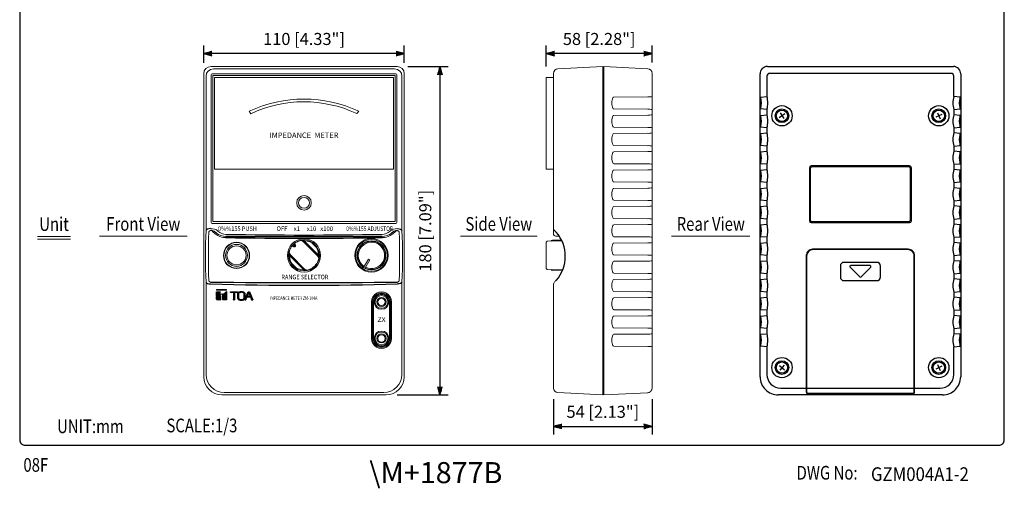
# Model space of a CAD drawing. Extents: x 0 to 540, y 1 to 830.
# Drawn here: x 0 to 540, y 1 to 258 of the extents above; entities that cross this region are included whole.
import ezdxf
from ezdxf.enums import TextEntityAlignment as Align

# ---------------------------------------------------------------- set-up
doc = ezdxf.new("R2010")
doc.units = 0
doc.header["$LTSCALE"] = 24
doc.header["$MEASUREMENT"] = 0
doc.layers.get('0').update_dxf_attribs({"linetype": 'CONTINUOUS'})
doc.layers.get('DEFPOINTS').update_dxf_attribs({"linetype": 'CONTINUOUS'})
for name, color, linetype in [('1', 3, 'CONTINUOUS'), ('GAWA', 2, 'CONTINUOUS'), ('SCALE', 4, 'CONTINUOUS'), ('SILK', 5, 'CONTINUOUS')]:
    doc.layers.add(name, color=color, linetype=linetype)
doc.styles.add('CMP-SET', font='COMPLEX.shx')
doc.styles.add('SILK', font='simplex.shx')
doc.styles.get("Standard").update_dxf_attribs({"font": 'SIMPLEX.shx'})
doc.styles.add('TOALOGO', font='SIMPLEX', dxfattribs={"height": 3, "bigfont": 'SLFONT'})
doc.styles.add('UT7', font='TOAFONT', dxfattribs={"width": 0.8, "height": 6.75})
doc.dimstyles.get("Standard").update_dxf_attribs({"dimtxt": 0.18, "dimasz": 0.18, "dimexe": 0.18, "dimexo": 0.0625, "dimgap": 0.09, "dimtad": 0, "dimtih": 1, "dimtoh": 1, "dimdec": 4, "dimzin": 0, "dimdsep": 46, "dimtxsty": 'Standard', "dimcen": 0.09, "dimadec": 0, "dimazin": 0, "dimtfac": 1, "dimtdec": 4, "dimtofl": 0, "dimtmove": 0, "dimatfit": 3, "dimfxl": 0, "dimtolj": 1, "dimtzin": 0, "dimarcsym": 0})
pattern_1 = [(45, (-92.9643, -258.4961), (-0.2245064, 0.2245064), [])]

# ---------------------------------------------------------------- blocks, each defined once
blk = doc.blocks.new('YAZ1', base_point=(184, 133))
for p, q in [((184, 133), (183, 133.27)), ((184, 133), (183, 132.73)), ((183, 133), (184, 133))]:
    blk.add_line(p, q)
blk = doc.blocks.new('YAZ3')
for p, q in [((-1, 0.25), (-0.92, 0.25)), ((-1, 0.2), (-0.74, 0.2)), ((-1, 0.15), (-0.55, 0.15)), ((-1, 0.1), (-0.36, 0.1)), ((-1, 0.05), (-0.18, 0.05)), ((-1, -0.05), (-0.2, -0.05)), ((-1, -0.1), (-0.38, -0.1)), ((-1, -0.15), (-0.57, -0.15)), ((-1, -0.2), (-0.76, -0.2)), ((-1, -0.25), (-0.94, -0.25))]:
    blk.add_line(p, q)
blk.add_solid([(0, 0), (-1, 0.27), (-1, -0.27)])
blk.add_blockref('YAZ1', (0, 0))
blk = doc.blocks.new('*D8')
at = {"layer": 'DEFPOINTS', "color": 0}
for p in [(100.93, 239.28), (100.93, 228.22), (210.93, 228.22)]:
    blk.add_point(p, dxfattribs=at)
at = {"layer": 'SCALE', "color": 0, "lineweight": -2}
for p, q in [((100.93, 234.22), (100.93, 243.78)), ((210.93, 234.22), (210.93, 243.78)), ((206.43, 239.28), (105.43, 239.28))]:
    blk.add_line(p, q, dxfattribs=at)
at = {"layer": 'SCALE', "color": 0, "lineweight": -2, "xscale": 4.5, "yscale": 4.5, "zscale": 4.5, "rotation": 180}
blk.add_blockref('YAZ3', (100.93, 239.28), dxfattribs=at)
at = {"layer": 'SCALE', "color": 0, "lineweight": -2, "xscale": 4.5, "yscale": 4.5, "zscale": 4.5}
blk.add_blockref('YAZ3', (210.93, 239.28), dxfattribs=at)
at = {"layer": 'SCALE', "color": 0, "insert": (155.93, 247.31), "char_height": 6.6, "attachment_point": 5}
blk.add_mtext('\\A1;110 [4.33"]', dxfattribs=at)
blk = doc.blocks.new('*D9')
at = {"layer": 'DEFPOINTS', "color": 0}
for p in [(206.93, 232.22), (200.94, 52.22), (230.46, 52.22)]:
    blk.add_point(p, dxfattribs=at)
at = {"layer": 'SCALE', "color": 0, "lineweight": -2}
for p, q in [((212.93, 232.22), (234.96, 232.22)), ((230.46, 227.72), (230.46, 56.72)), ((206.94, 52.22), (234.96, 52.22))]:
    blk.add_line(p, q, dxfattribs=at)
at = {"layer": 'SCALE', "color": 0, "lineweight": -2, "xscale": 4.5, "yscale": 4.5, "zscale": 4.5}
for p, rotation in [((230.46, 232.22), 90), ((230.46, 52.22), 270)]:
    blk.add_blockref('YAZ3', p, dxfattribs=dict(at, rotation=rotation))
at = {"layer": 'SCALE', "color": 0, "insert": (222.44, 142.22), "char_height": 6.6, "attachment_point": 5, "rotation": 90}
blk.add_mtext('\\A1;180 [7.09"]', dxfattribs=at)
blk = doc.blocks.new('TOA8911')
at = {"layer": '1', "style": 'TOALOGO'}
blk.add_text('\\M+1877B', height=3.848, dxfattribs=at).set_placement((0.05, 0.1))
blk = doc.blocks.new('*D10')
at = {"layer": 'DEFPOINTS', "color": 0}
for p in [(292.82, 56), (346.82, 55.98), (346.82, 35)]:
    blk.add_point(p, dxfattribs=at)
at = {"layer": 'SCALE', "color": 0, "lineweight": -2}
for p, q in [((292.82, 50), (292.82, 30.5)), ((346.82, 49.98), (346.82, 30.5)), ((297.32, 35), (342.32, 35))]:
    blk.add_line(p, q, dxfattribs=at)
at = {"layer": 'SCALE', "color": 0, "lineweight": -2, "xscale": 4.5, "yscale": 4.5, "zscale": 4.5, "rotation": 180}
blk.add_blockref('YAZ3', (292.82, 35), dxfattribs=at)
at = {"layer": 'SCALE', "color": 0, "lineweight": -2, "xscale": 4.5, "yscale": 4.5, "zscale": 4.5}
blk.add_blockref('YAZ3', (346.82, 35), dxfattribs=at)
at = {"layer": 'SCALE', "color": 0, "insert": (319.82, 43), "char_height": 6.6, "attachment_point": 5}
blk.add_mtext('\\A1;54 [2.13"]', dxfattribs=at)
blk = doc.blocks.new('*D11')
at = {"layer": 'DEFPOINTS', "color": 0}
for p in [(288.82, 239.28), (346.82, 228.45), (288.82, 226.22)]:
    blk.add_point(p, dxfattribs=at)
at = {"layer": 'SCALE', "color": 0, "lineweight": -2}
for p, q in [((288.82, 232.22), (288.82, 243.78)), ((346.82, 234.45), (346.82, 243.78)), ((342.32, 239.28), (293.32, 239.28))]:
    blk.add_line(p, q, dxfattribs=at)
at = {"layer": 'SCALE', "color": 0, "lineweight": -2, "xscale": 4.5, "yscale": 4.5, "zscale": 4.5, "rotation": 180}
blk.add_blockref('YAZ3', (288.82, 239.28), dxfattribs=at)
at = {"layer": 'SCALE', "color": 0, "lineweight": -2, "xscale": 4.5, "yscale": 4.5, "zscale": 4.5}
blk.add_blockref('YAZ3', (346.82, 239.28), dxfattribs=at)
at = {"layer": 'SCALE', "color": 0, "insert": (317.82, 247.31), "char_height": 6.6, "attachment_point": 5}
blk.add_mtext('\\A1;58 [2.28"]', dxfattribs=at)

msp = doc.modelspace()

# ---------------------------------------------------------------- hatches: boundary and pattern name
at = {"layer": 'SILK'}
h = msp.add_hatch(dxfattribs=at)
h.set_pattern_fill('ANSI31', color=256, scale=0.1, style=0)
h.set_pattern_definition(pattern_1)
h.paths.add_polyline_path([(113.487, 109.66), (113.487, 109.968), (107.987, 109.968), (107.987, 109.66)])
h.paths.add_polyline_path([(111.458, 107.575), (112.203, 107.575), (113.487, 108.906), (113.487, 104.275), (111.458, 104.275)])
h.paths.add_polyline_path([(110.11, 106.475), (110.11, 104.275), (107.987, 104.275)])
h.paths.add_polyline_path([(107.987, 106.536), (107.987, 108.736), (110.11, 108.736)])
h.paths.add_polyline_path([(107.987, 106.118), (109.394, 107.575), (110.768, 107.575), (107.987, 104.693)])
h = msp.add_hatch(dxfattribs=at)
h.set_pattern_fill('ANSI31', color=256, scale=0.1, style=0)
h.set_pattern_definition(pattern_1)
edge = h.paths.add_edge_path()
edge.add_line((124.881, 106.037), (126.496, 106.037))
edge.add_line((126.496, 106.037), (127.204, 104.275))
edge.add_line((127.204, 104.275), (127.784, 104.275))
edge.add_line((127.784, 104.275), (125.982, 108.736))
edge.add_line((125.982, 108.736), (125.367, 108.736))
edge.add_line((125.367, 108.736), (123.466, 104.275))
edge.add_line((123.466, 104.275), (123.957, 104.275))
edge.add_arc((165.802, 88.828), 44.605, 157.70258, 159.73794, ccw=False)
edge.add_line((124.532, 105.751), (125.59, 108.289))
edge.add_line((125.59, 108.289), (126.35, 106.398))
edge.add_line((126.35, 106.398), (125.231, 106.398))
edge.add_line((125.231, 106.398), (124.881, 106.037))
edge = h.paths.add_edge_path()
edge.add_arc((122.676, 107.692), 0.918, 4.18898, 76.45013)
edge.add_arc((121.539, 104.761), 4.055, 70.53138, 109.46862)
edge.add_arc((120.608, 107.517), 1.146, 111.51341, 167.84748)
edge.add_arc((132.809, 106.487), 13.381, 174.54868, 185.45132)
edge.add_arc((120.649, 105.492), 1.194, 193.35746, 247.28166)
edge.add_arc((121.539, 108.214), 4.055, 250.53138, 289.46862)
edge.add_arc((122.662, 105.295), 0.933, 284.2326, 355.12829)
edge.add_arc((110.27, 106.487), 13.381, 354.54868, 365.45132)
edge = h.paths.add_edge_path(flags=16)
edge.add_arc((122.3, 107.547), 0.8, 0.8028, 74.00791)
edge.add_arc((121.539, 105.773), 2.726, 68.90174, 111.09826)
edge.add_arc((121.006, 107.373), 1.044, 115.39248, 169.79681)
edge.add_arc((133.317, 106.487), 13.382, 175.41143, 184.58857)
edge.add_arc((121.051, 105.637), 1.095, 191.56848, 243.24223)
edge.add_arc((121.539, 107.202), 2.726, 248.90174, 291.09826)
edge.add_arc((122.28, 105.444), 0.821, 287.06209, 358.1272)
edge.add_arc((109.762, 106.487), 13.382, 355.41143, 364.58857)
edge = h.paths.add_edge_path()
edge.add_line((117.36, 107.741), (117.86, 108.254))
edge.add_line((117.86, 108.254), (117.86, 105.823))
edge.add_arc((162.464, 105.756), 44.605, 179.91381, 181.90233)
edge.add_line((117.884, 104.275), (117.335, 104.275))
edge.add_arc((72.755, 105.756), 44.605, 358.09767, 360.08619)
edge.add_line((117.36, 105.823), (117.36, 107.741))
h.paths.add_polyline_path([(119.537, 108.736), (119.537, 108.298), (115.687, 108.298), (115.687, 108.736)])

# ---------------------------------------------------------------- linework, layer by layer
at = {"linetype": 'Continuous', "lineweight": 15}
for p, q in [((206.933, 232.216), (104.922, 232.216)), ((295.19, 230.925), (319.821, 232.216)), ((319.821, 52.216), (319.821, 232.216)), ((320.321, 52.216), (320.321, 232.216)), ((320.321, 232.216), (344.452, 230.951)), ((100.927, 228.221), (100.927, 62.202)), ((102.218, 142.365), (102.218, 226.93)), ((104.987, 146.776), (104.987, 227.656)), ((105.487, 228.156), (206.367, 228.156)), ((205.927, 227.216), (105.927, 227.216)), ((105.927, 227.216), (105.927, 147.216)), ((106.213, 230.925), (205.642, 230.925)), ((205.927, 147.216), (205.927, 227.216)), ((206.867, 227.656), (206.867, 146.776)), ((209.636, 226.93), (209.636, 142.365)), ((210.927, 62.202), (210.927, 228.221)), ((292.821, 140.249), (292.821, 228.428)), ((319.821, 231.702), (320.321, 231.716)), ((346.821, 228.454), (346.821, 55.977)), ((205.027, 226.216), (106.827, 226.216)), ((106.827, 226.216), (106.827, 176.016)), ((205.027, 176.016), (205.027, 226.216)), ((288.821, 176.016), (288.821, 226.216)), ((288.821, 226.216), (292.821, 226.216)), ((325.795, 215.459), (344.452, 215.603)), ((344.452, 208.828), (325.795, 208.972)), ((325.795, 205.459), (344.452, 205.603)), ((344.452, 198.828), (325.795, 198.972)), ((325.795, 195.459), (344.452, 195.603)), ((344.452, 188.828), (325.795, 188.972)), ((325.795, 185.459), (344.452, 185.603)), ((344.452, 178.828), (325.795, 178.972)), ((106.827, 176.016), (205.027, 176.016)), ((288.821, 176.016), (292.821, 176.016)), ((325.795, 175.459), (344.452, 175.603)), ((344.452, 168.828), (325.795, 168.972)), ((325.795, 165.459), (344.452, 165.603)), ((344.452, 158.828), (325.795, 158.972)), ((325.795, 155.459), (344.452, 155.603)), ((206.367, 146.276), (105.487, 146.276)), ((105.927, 147.216), (205.927, 147.216)), ((344.452, 148.828), (325.795, 148.972)), ((325.795, 145.459), (344.452, 145.603)), ((151.136, 135.525), (150.949, 135.492)), ((155.596, 136.212), (163.399, 128.409)), ((163.541, 128.478), (155.665, 136.354)), ((156.018, 136.707), (163.894, 128.831)), ((289.321, 136.456), (288.821, 135.937)), ((288.821, 121.494), (288.821, 135.937)), ((297.383, 136.611), (289.321, 136.456)), ((297.158, 137.079), (292.202, 136.989)), ((295.953, 139.176), (293.786, 139.252)), ((344.452, 138.828), (325.795, 138.972)), ((325.795, 135.459), (344.452, 135.603)), ((149.163, 133.706), (149.13, 133.519)), ((149.694, 134.377), (150.064, 134.041)), ((150.614, 134.591), (150.278, 134.961)), ((155.824, 120.761), (147.948, 128.637)), ((148.301, 128.991), (156.178, 121.115)), ((156.246, 121.257), (148.443, 129.059)), ((191.238, 126.689), (188.558, 122.048)), ((189.338, 121.599), (192.017, 126.239)), ((192.017, 126.239), (191.238, 126.689)), ((344.452, 128.828), (325.795, 128.972)), ((325.795, 125.459), (344.452, 125.603)), ((288.821, 121.494), (289.321, 120.975)), ((289.321, 120.975), (297.811, 120.812)), ((292.203, 120.443), (297.617, 120.343)), ((344.452, 118.828), (325.795, 118.972)), ((102.218, 63.493), (102.218, 114.066)), ((209.636, 114.066), (209.636, 63.493)), ((325.795, 115.459), (344.452, 115.603)), ((292.821, 56.003), (292.821, 112.969)), ((344.452, 108.828), (325.795, 108.972)), ((192.944, 83.209), (192.944, 103.209)), ((193.444, 103.209), (193.444, 83.209)), ((193.98, 103.209), (193.98, 83.21)), ((202.875, 83.222), (202.875, 103.222)), ((203.41, 83.222), (203.41, 103.222)), ((203.91, 103.222), (203.91, 83.222)), ((325.795, 105.459), (344.452, 105.603)), ((344.452, 98.828), (325.795, 98.972)), ((325.795, 95.459), (344.452, 95.603)), ((344.452, 88.828), (325.795, 88.972)), ((325.795, 85.459), (344.452, 85.603)), ((344.452, 78.828), (325.795, 78.972)), ((110.914, 52.216), (200.941, 52.216)), ((199.65, 53.506), (112.204, 53.506)), ((319.821, 52.216), (295.19, 53.506)), ((319.821, 52.729), (320.321, 52.716)), ((344.452, 53.48), (320.321, 52.216))]:
    msp.add_line(p, q, dxfattribs=at)
at = {"linetype": 'Continuous'}
for p, q in [((410.066, 232.216), (512.077, 232.216)), ((406.071, 62.202), (406.071, 228.221)), ((409.833, 226.956), (409.833, 215.812)), ((510.812, 228.454), (411.331, 228.454)), ((512.31, 215.812), (512.31, 226.956)), ((516.071, 228.221), (516.071, 62.202)), ((409.833, 208.619), (409.833, 205.812)), ((512.31, 208.619), (512.31, 205.812)), ((409.833, 198.619), (409.833, 195.812)), ((512.31, 198.619), (512.31, 195.812)), ((409.833, 188.619), (409.833, 185.812)), ((512.31, 188.619), (512.31, 185.812)), ((409.833, 178.619), (409.833, 175.812)), ((512.31, 178.619), (512.31, 175.812)), ((433.071, 176.716), (433.071, 147.716)), ((433.571, 176.216), (433.571, 148.216)), ((488.071, 177.716), (434.071, 177.716)), ((487.571, 177.216), (434.571, 177.216)), ((488.571, 148.216), (488.571, 176.216)), ((489.071, 147.716), (489.071, 176.716)), ((409.833, 168.619), (409.833, 165.812)), ((512.31, 168.619), (512.31, 165.812)), ((409.833, 158.619), (409.833, 155.812)), ((512.31, 158.619), (512.31, 155.812)), ((409.833, 148.619), (409.833, 145.812)), ((434.071, 146.716), (488.071, 146.716)), ((434.571, 147.216), (487.571, 147.216)), ((512.31, 148.619), (512.31, 145.812)), ((105.45, 142.311), (104.737, 142.311)), ((206.404, 142.311), (207.118, 142.311)), ((155.139, 138.118), (156.716, 138.118)), ((409.833, 138.619), (409.833, 135.812)), ((512.31, 138.619), (512.31, 135.812)), ((487.274, 132.074), (434.869, 132.074)), ((487.074, 131.886), (435.069, 131.886)), ((409.833, 128.619), (409.833, 125.812)), ((431.371, 128.576), (431.371, 55.977)), ((431.571, 128.388), (431.571, 55.973)), ((490.571, 55.973), (490.571, 128.388)), ((490.771, 55.977), (490.771, 128.576)), ((512.31, 128.619), (512.31, 125.812)), ((409.833, 118.619), (409.833, 115.812)), ((512.31, 118.619), (512.31, 115.812)), ((409.833, 108.619), (409.833, 105.812)), ((512.31, 108.619), (512.31, 105.812)), ((409.833, 98.619), (409.833, 95.812)), ((512.31, 98.619), (512.31, 95.812)), ((409.833, 88.619), (409.833, 85.812)), ((512.31, 88.619), (512.31, 85.812)), ((409.833, 78.619), (409.833, 63.466)), ((512.31, 63.466), (512.31, 78.619)), ((417.322, 55.977), (431.371, 55.977)), ((431.571, 55.973), (490.571, 55.973)), ((490.771, 55.977), (504.821, 55.977)), ((506.085, 52.216), (416.058, 52.216)), ((431.738, 53.055), (431.454, 53.48)), ((431.911, 53.096), (431.659, 53.473)), ((490.405, 53.055), (431.738, 53.055)), ((489.933, 53.08), (432.21, 53.08)), ((490.484, 53.473), (490.232, 53.096)), ((490.689, 53.48), (490.405, 53.055))]:
    msp.add_line(p, q, dxfattribs=at)
for p, q in [((406.302, 212.755), (406.302, 211.709)), ((406.358, 215.459), (409.833, 215.812)), ((515.785, 215.459), (512.31, 215.812)), ((515.841, 212.755), (515.841, 211.709)), ((409.833, 208.619), (406.358, 208.972)), ((406.358, 205.459), (409.833, 205.812)), ((419.605, 206.25), (416.538, 204.181)), ((417.037, 206.749), (419.106, 203.682)), ((505.766, 205.958), (502.377, 204.473)), ((503.329, 206.91), (504.814, 203.521)), ((512.31, 208.619), (515.785, 208.972)), ((515.785, 205.459), (512.31, 205.812)), ((406.302, 202.755), (406.302, 201.709)), ((515.841, 202.755), (515.841, 201.709)), ((409.833, 198.619), (406.358, 198.972)), ((406.358, 195.459), (409.833, 195.812)), ((512.31, 198.619), (515.785, 198.972)), ((515.785, 195.459), (512.31, 195.812)), ((406.302, 192.755), (406.302, 191.709)), ((515.841, 192.755), (515.841, 191.709)), ((409.833, 188.619), (406.358, 188.972)), ((406.358, 185.459), (409.833, 185.812)), ((512.31, 188.619), (515.785, 188.972)), ((515.785, 185.459), (512.31, 185.812)), ((406.302, 182.755), (406.302, 181.709)), ((409.833, 178.619), (406.358, 178.972)), ((512.31, 178.619), (515.785, 178.972)), ((515.841, 182.755), (515.841, 181.709)), ((406.358, 175.459), (409.833, 175.812)), ((515.785, 175.459), (512.31, 175.812)), ((406.302, 172.755), (406.302, 171.709)), ((409.833, 168.619), (406.358, 168.972)), ((512.31, 168.619), (515.785, 168.972)), ((515.841, 172.755), (515.841, 171.709)), ((406.302, 162.755), (406.302, 161.709)), ((406.358, 165.459), (409.833, 165.812)), ((515.785, 165.459), (512.31, 165.812)), ((515.841, 162.755), (515.841, 161.709)), ((409.833, 158.619), (406.358, 158.972)), ((512.31, 158.619), (515.785, 158.972)), ((406.302, 152.755), (406.302, 151.709)), ((406.358, 155.459), (409.833, 155.812)), ((515.785, 155.459), (512.31, 155.812)), ((515.841, 152.755), (515.841, 151.709)), ((409.833, 148.619), (406.358, 148.972)), ((406.358, 145.459), (409.833, 145.812)), ((512.31, 148.619), (515.785, 148.972)), ((515.785, 145.459), (512.31, 145.812)), ((406.302, 142.755), (406.302, 141.709)), ((515.841, 142.755), (515.841, 141.709)), ((409.833, 138.619), (406.358, 138.972)), ((406.358, 135.459), (409.833, 135.812)), ((512.31, 138.619), (515.785, 138.972)), ((515.785, 135.459), (512.31, 135.812)), ((406.302, 132.755), (406.302, 131.709)), ((515.841, 132.755), (515.841, 131.709)), ((409.833, 128.619), (406.358, 128.972)), ((406.358, 125.459), (409.833, 125.812)), ((512.31, 128.619), (515.785, 128.972)), ((515.785, 125.459), (512.31, 125.812)), ((406.302, 122.755), (406.302, 121.709)), ((409.833, 118.619), (406.358, 118.972)), ((512.31, 118.619), (515.785, 118.972)), ((515.841, 122.755), (515.841, 121.709)), ((406.358, 115.459), (409.833, 115.812)), ((515.785, 115.459), (512.31, 115.812)), ((406.302, 112.755), (406.302, 111.709)), ((409.833, 108.619), (406.358, 108.972)), ((512.31, 108.619), (515.785, 108.972)), ((515.841, 112.755), (515.841, 111.709)), ((406.302, 102.755), (406.302, 101.709)), ((406.358, 105.459), (409.833, 105.812)), ((515.785, 105.459), (512.31, 105.812)), ((515.841, 102.755), (515.841, 101.709)), ((409.833, 98.619), (406.358, 98.972)), ((512.31, 98.619), (515.785, 98.972)), ((406.302, 92.755), (406.302, 91.709)), ((406.358, 95.459), (409.833, 95.812)), ((515.785, 95.459), (512.31, 95.812)), ((515.841, 92.755), (515.841, 91.709)), ((409.833, 88.619), (406.358, 88.972)), ((512.31, 88.619), (515.785, 88.972)), ((406.302, 82.755), (406.302, 81.709)), ((406.358, 85.459), (409.833, 85.812)), ((515.785, 85.459), (512.31, 85.812)), ((515.841, 82.755), (515.841, 81.709)), ((409.833, 78.619), (406.358, 78.972)), ((512.31, 78.619), (515.785, 78.972)), ((416.648, 68.397), (419.495, 66.034)), ((419.253, 68.639), (416.89, 65.792)), ((505.741, 68.013), (502.402, 66.418)), ((503.274, 68.885), (504.869, 65.546))]:
    msp.add_line(p, q)
for centre, radius in [((418.071, 205.216), 5.566), ((504.071, 205.216), 5.566), ((418.071, 205.216), 3.744), ((418.071, 205.216), 3.104), ((504.071, 205.216), 3.744), ((504.071, 205.216), 3.104), ((418.071, 67.216), 5.566), ((418.071, 67.216), 3.744), ((418.071, 67.216), 3.104), ((504.071, 67.216), 5.566), ((504.071, 67.216), 3.744), ((504.071, 67.216), 3.104)]:
    msp.add_circle(centre, radius, dxfattribs=at)
at = {"linetype": 'Continuous', "lineweight": 15}
for centre, radius in [((155.927, 157.516), 4), ((155.927, 157.516), 3), ((118.927, 128.716), 7.196), ((118.927, 128.716), 7.01), ((155.927, 128.716), 9.114), ((155.927, 128.716), 8.5), ((192.915, 128.734), 9.179), ((192.927, 128.716), 8.71), ((192.915, 128.734), 7.981), ((118.927, 128.716), 6), ((118.927, 128.716), 5.249), ((198.427, 103.216), 4.021), ((198.427, 103.216), 3.5), ((198.427, 103.216), 2.5), ((198.427, 103.216), 2), ((198.427, 83.216), 4.021), ((198.427, 83.216), 3.5), ((198.427, 83.216), 2.5), ((198.427, 83.216), 2)]:
    msp.add_circle(centre, radius, dxfattribs=at)
at = {"linetype": 'Continuous'}
for centre, radius, start, end in [((410.064, 228.223), 3.993, 89.97305, 180.02685), ((512.079, 228.223), 3.993, 359.97315, 90.02695), ((411.33, 226.957), 1.497, 89.9727, 180.02715), ((510.813, 226.957), 1.497, 359.97285, 90.0273), ((423.564, 213.751), 17.29, 174.32955, 183.29991), ((434.326, 210.914), 28.035, 178.37413, 183.97095), ((407.36, 215.459), 1.001, 180.02395, 197.08816), ((396.821, 212.216), 10.025, 342.88857, 17.11143), ((396.821, 212.216), 13.499, 344.54769, 15.45231), ((525.321, 212.216), 13.499, 164.54769, 195.45231), ((525.321, 212.216), 10.025, 162.88857, 197.11143), ((514.783, 215.459), 1.001, 342.91184, 359.97605), ((498.579, 213.751), 17.29, 356.70009, 5.67045), ((487.817, 210.914), 28.035, 356.02905, 1.62587), ((423.564, 203.751), 17.29, 174.32955, 183.29991), ((407.36, 208.972), 1.001, 162.91184, 179.97605), ((407.36, 205.459), 1.001, 180.02395, 197.08816), ((396.821, 202.216), 13.499, 344.54769, 15.45231), ((525.321, 202.216), 13.499, 164.54769, 195.45231), ((514.783, 208.972), 1.001, 0.02395, 17.08816), ((514.783, 205.459), 1.001, 342.91184, 359.97605), ((498.579, 203.751), 17.29, 356.70009, 5.67045), ((434.326, 200.914), 28.035, 178.37413, 183.97095), ((396.821, 202.216), 10.025, 342.88857, 17.11143), ((525.321, 202.216), 10.025, 162.88857, 197.11143), ((487.817, 200.914), 28.035, 356.02905, 1.62587), ((423.564, 193.751), 17.29, 174.32955, 183.29991), ((407.36, 198.972), 1.001, 162.91184, 179.97605), ((407.36, 195.459), 1.001, 180.02395, 197.08816), ((396.821, 192.216), 10.025, 342.88857, 17.11143), ((396.821, 192.216), 13.499, 344.54769, 15.45231), ((525.321, 192.216), 13.499, 164.54769, 195.45231), ((525.321, 192.216), 10.025, 162.88857, 197.11143), ((514.783, 198.972), 1.001, 0.02395, 17.08816), ((514.783, 195.459), 1.001, 342.91184, 359.97605), ((498.579, 193.751), 17.29, 356.70009, 5.67045), ((434.326, 190.914), 28.035, 178.37413, 183.97095), ((407.36, 188.972), 1.001, 162.91184, 179.97605), ((514.783, 188.972), 1.001, 0.02395, 17.08816), ((487.817, 190.914), 28.035, 356.02905, 1.62587), ((423.564, 183.751), 17.29, 174.32955, 183.29991), ((407.36, 185.459), 1.001, 180.02395, 197.08816), ((396.821, 182.216), 10.025, 342.88857, 17.11143), ((396.821, 182.216), 13.499, 344.54769, 15.45231), ((525.321, 182.216), 13.499, 164.54769, 195.45231), ((525.321, 182.216), 10.025, 162.88857, 197.11143), ((514.783, 185.459), 1.001, 342.91184, 359.97605), ((498.579, 183.751), 17.29, 356.70009, 5.67045), ((434.326, 180.914), 28.035, 178.37413, 183.97095), ((407.36, 178.972), 1.001, 162.91184, 179.97605), ((514.783, 178.972), 1.001, 0.02395, 17.08816), ((487.817, 180.914), 28.035, 356.02905, 1.62587), ((423.564, 173.751), 17.29, 174.32955, 183.29991), ((407.36, 175.459), 1.001, 180.02395, 197.08816), ((396.821, 172.216), 10.025, 342.88857, 17.11143), ((396.821, 172.216), 13.499, 344.54769, 15.45231), ((434.071, 176.716), 1, 90, 180), ((434.571, 176.216), 1, 90, 180), ((487.571, 176.216), 1, 0, 90), ((488.071, 176.716), 1, 0, 90), ((525.321, 172.216), 13.499, 164.54769, 195.45231), ((525.321, 172.216), 10.025, 162.88857, 197.11143), ((514.783, 175.459), 1.001, 342.91184, 359.97605), ((498.579, 173.751), 17.29, 356.70009, 5.67045), ((434.326, 170.914), 28.035, 178.37413, 183.97095), ((407.36, 168.972), 1.001, 162.91184, 179.97605), ((514.783, 168.972), 1.001, 0.02395, 17.08816), ((487.817, 170.914), 28.035, 356.02905, 1.62587), ((423.564, 163.751), 17.29, 174.32955, 183.29991), ((407.36, 165.459), 1.001, 180.02395, 197.08816), ((396.821, 162.216), 10.025, 342.88857, 17.11143), ((396.821, 162.216), 13.499, 344.54769, 15.45231), ((525.321, 162.216), 13.499, 164.54769, 195.45231), ((525.321, 162.216), 10.025, 162.88857, 197.11143), ((514.783, 165.459), 1.001, 342.91184, 359.97605), ((498.579, 163.751), 17.29, 356.70009, 5.67045), ((434.326, 160.914), 28.035, 178.37413, 183.97095), ((407.36, 158.972), 1.001, 162.91184, 179.97605), ((514.783, 158.972), 1.001, 0.02395, 17.08816), ((487.817, 160.914), 28.035, 356.02905, 1.62587), ((423.564, 153.751), 17.29, 174.32955, 183.29991), ((434.326, 150.914), 28.035, 178.37413, 183.97095), ((407.36, 155.459), 1.001, 180.02395, 197.08816), ((396.821, 152.216), 10.025, 342.88857, 17.11143), ((396.821, 152.216), 13.499, 344.54769, 15.45231), ((525.321, 152.216), 13.499, 164.54769, 195.45231), ((525.321, 152.216), 10.025, 162.88857, 197.11143), ((514.783, 155.459), 1.001, 342.91184, 359.97605), ((498.579, 153.751), 17.29, 356.70009, 5.67045), ((487.817, 150.914), 28.035, 356.02905, 1.62587), ((407.36, 148.972), 1.001, 162.91184, 179.97605), ((396.821, 142.216), 13.499, 344.54769, 15.45231), ((434.071, 147.716), 1, 180, 270), ((434.571, 148.216), 1, 180, 270), ((487.571, 148.216), 1, 270, 0), ((488.071, 147.716), 1, 270, 0), ((525.321, 142.216), 13.499, 164.54769, 195.45231), ((514.783, 148.972), 1.001, 0.02395, 17.08816), ((103.198, 135.487), 7.186, 48.79788, 71.73674), ((208.656, 135.487), 7.186, 108.26326, 131.20212), ((423.564, 143.751), 17.29, 174.32955, 183.29991), ((434.326, 140.914), 28.035, 178.37413, 183.97095), ((407.36, 145.459), 1.001, 180.02395, 197.08816), ((396.821, 142.216), 10.025, 342.88857, 17.11143), ((525.321, 142.216), 10.025, 162.88857, 197.11143), ((514.783, 145.459), 1.001, 342.91184, 359.97605), ((498.579, 143.751), 17.29, 356.70009, 5.67045), ((487.817, 140.914), 28.035, 356.02905, 1.62587), ((155.927, 2588.754), 2450.635, 268.994685, 271.005315), ((155.927, 7616.507), 7477.476, 269.6717809, 270.3282191), ((155.927, 2566.819), 2426.945, 268.989778, 271.010222), ((423.564, 133.751), 17.29, 174.32955, 183.29991), ((407.36, 138.972), 1.001, 162.91184, 179.97605), ((407.36, 135.459), 1.001, 180.02395, 197.08816), ((396.821, 132.216), 10.025, 342.88857, 17.11143), ((396.821, 132.216), 13.499, 344.54769, 15.45231), ((525.321, 132.216), 13.499, 164.54769, 195.45231), ((525.321, 132.216), 10.025, 162.88857, 197.11143), ((514.783, 138.972), 1.001, 0.02395, 17.08816), ((514.783, 135.459), 1.001, 342.91184, 359.97605), ((498.579, 133.751), 17.29, 356.70009, 5.67045), ((434.326, 130.914), 28.035, 178.37413, 183.97095), ((434.869, 128.577), 3.497, 89.98801, 180.01202), ((435.069, 128.389), 3.497, 89.98812, 180.01188), ((487.074, 128.389), 3.497, 359.98812, 90.01188), ((487.274, 128.577), 3.497, 359.98798, 90.01199), ((487.817, 130.914), 28.035, 356.02905, 1.62587), ((423.564, 123.751), 17.29, 174.32955, 183.29991), ((407.36, 128.972), 1.001, 162.91184, 179.97605), ((407.36, 125.459), 1.001, 180.02395, 197.08816), ((396.821, 122.216), 10.025, 342.88857, 17.11143), ((396.821, 122.216), 13.499, 344.54769, 15.45231), ((525.321, 122.216), 13.499, 164.54769, 195.45231), ((525.321, 122.216), 10.025, 162.88857, 197.11143), ((514.783, 128.972), 1.001, 0.02395, 17.08816), ((514.783, 125.459), 1.001, 342.91184, 359.97605), ((498.579, 123.751), 17.29, 356.70009, 5.67045), ((434.326, 120.914), 28.035, 178.37413, 183.97095), ((407.36, 118.972), 1.001, 162.91184, 179.97605), ((514.783, 118.972), 1.001, 0.02395, 17.08816), ((487.817, 120.914), 28.035, 356.02905, 1.62587), ((155.927, 3958.325), 3844.545, 269.237076, 270.762924), ((423.564, 113.751), 17.29, 174.32955, 183.29991), ((407.36, 115.459), 1.001, 180.02395, 197.08816), ((396.821, 112.216), 10.025, 342.88857, 17.11143), ((396.821, 112.216), 13.499, 344.54769, 15.45231), ((525.321, 112.216), 13.499, 164.54769, 195.45231), ((525.321, 112.216), 10.025, 162.88857, 197.11143), ((514.783, 115.459), 1.001, 342.91184, 359.97605), ((498.579, 113.751), 17.29, 356.70009, 5.67045), ((155.927, 2089.992), 1977.606, 268.516088, 271.483912), ((434.326, 110.914), 28.035, 178.37413, 183.97095), ((407.36, 108.972), 1.001, 162.91184, 179.97605), ((514.783, 108.972), 1.001, 0.02395, 17.08816), ((487.817, 110.914), 28.035, 356.02905, 1.62587), ((423.564, 103.751), 17.29, 174.32955, 183.29991), ((407.36, 105.459), 1.001, 180.02395, 197.08816), ((396.821, 102.216), 10.025, 342.88857, 17.11143), ((396.821, 102.216), 13.499, 344.54769, 15.45231), ((525.321, 102.216), 13.499, 164.54769, 195.45231), ((525.321, 102.216), 10.025, 162.88857, 197.11143), ((514.783, 105.459), 1.001, 342.91184, 359.97605), ((498.579, 103.751), 17.29, 356.70009, 5.67045), ((434.326, 100.914), 28.035, 178.37413, 183.97095), ((407.36, 98.972), 1.001, 162.91184, 179.97605), ((514.783, 98.972), 1.001, 0.02395, 17.08816), ((487.817, 100.914), 28.035, 356.02905, 1.62587), ((423.564, 93.751), 17.29, 174.32955, 183.29991), ((407.36, 95.459), 1.001, 180.02395, 197.08816), ((396.821, 92.216), 10.025, 342.88857, 17.11143), ((396.821, 92.216), 13.499, 344.54769, 15.45231), ((525.321, 92.216), 13.499, 164.54769, 195.45231), ((525.321, 92.216), 10.025, 162.88857, 197.11143), ((514.783, 95.459), 1.001, 342.91184, 359.97605), ((498.579, 93.751), 17.29, 356.70009, 5.67045), ((434.326, 90.914), 28.035, 178.37413, 183.97095), ((407.36, 88.972), 1.001, 162.91184, 179.97605), ((514.783, 88.972), 1.001, 0.02395, 17.08816), ((487.817, 90.914), 28.035, 356.02905, 1.62587), ((423.564, 83.751), 17.29, 174.32955, 183.29991), ((434.326, 80.914), 28.035, 178.37413, 183.97095), ((407.36, 85.459), 1.001, 180.02395, 197.08816), ((396.821, 82.216), 10.025, 342.88857, 17.11143), ((396.821, 82.216), 13.499, 344.54769, 15.45231), ((525.321, 82.216), 13.499, 164.54769, 195.45231), ((525.321, 82.216), 10.025, 162.88857, 197.11143), ((514.783, 85.459), 1.001, 342.91184, 359.97605), ((498.579, 83.751), 17.29, 356.70009, 5.67045), ((487.817, 80.914), 28.035, 356.02905, 1.62587), ((407.36, 78.972), 1.001, 162.91184, 179.97605), ((514.783, 78.972), 1.001, 0.02395, 17.08816), ((416.054, 62.198), 9.982, 179.97558, 270.02442), ((417.319, 63.463), 7.486, 179.97315, 270.02685), ((504.824, 63.463), 7.486, 269.97315, 0.02685), ((506.089, 62.198), 9.982, 269.97558, 0.02442), ((451.563, 55.396), 20.2, 178.35315, 185.44287), ((449.535, 55.349), 17.974, 178.00975, 185.99026), ((473.342, 55.323), 17.241, 353.83985, 2.16013), ((470.58, 55.396), 20.2, 354.55713, 1.64685), ((432.139, 54.635), 1.557, 261.55656, 272.62609), ((490.004, 54.635), 1.557, 267.37391, 278.44344)]:
    msp.add_arc(centre, radius, start, end, dxfattribs=at)
at = {"linetype": 'Continuous', "lineweight": 15}
for centre, radius, start, end in [((105.487, 227.656), 0.5, 90, 180), ((206.367, 227.656), 0.5, 0, 90), ((295.321, 228.428), 2.5, 93, 180), ((344.321, 228.454), 2.5, 0, 87), ((345.063, 222.205), 6.63, 264.71714, 285.3816), ((345.062, 202.225), 6.631, 74.62004, 95.28195), ((345.063, 212.205), 6.63, 264.71714, 285.3816), ((345.062, 192.225), 6.631, 74.62004, 95.28195), ((345.063, 202.205), 6.63, 264.71714, 285.3816), ((345.062, 182.225), 6.631, 74.62004, 95.28195), ((345.063, 192.205), 6.63, 264.71714, 285.3816), ((345.062, 172.225), 6.631, 74.62004, 95.28195), ((345.063, 182.205), 6.63, 264.71714, 285.3816), ((345.062, 162.225), 6.631, 74.62004, 95.28195), ((345.063, 172.205), 6.63, 264.71714, 285.3816), ((345.062, 152.225), 6.631, 74.62004, 95.28195), ((345.063, 162.205), 6.63, 264.71714, 285.3816), ((105.487, 146.776), 0.5, 180, 270), ((206.367, 146.776), 0.5, 270, 0), ((345.062, 142.225), 6.631, 74.62004, 95.28195), ((345.063, 152.205), 6.63, 264.71714, 285.3816), ((430.851, 128.216), 328.937, 177.5346, 182.4654), ((572.366, 128.216), 468.871, 178.39005, 181.60995), ((104.664, 141.328), 0.985, 85.75928, 176.49698), ((105.135, 137.945), 5.453, 48.60368, 94.41906), ((113.063, 147.995), 9.5, 216.74504, 269.20259), ((113.135, 147.802), 8.648, 233.01603, 269.72235), ((113.554, 147.588), 7.349, 229.07798, 266.75335), ((198.3, 147.588), 7.349, 273.24665, 310.92202), ((198.72, 147.802), 8.648, 270.27765, 306.98397), ((198.792, 147.995), 9.5, 270.79741, 323.25496), ((206.719, 137.945), 5.453, 85.58094, 131.39632), ((207.191, 141.328), 0.985, 3.50302, 94.24072), ((-260.512, 128.216), 468.871, 358.39005, 1.60995), ((-118.996, 128.216), 328.937, 357.5346, 2.4654), ((294.221, 143.381), 1.4, 180, 199.47796), ((298, 146.057), 5.983, 211.66781, 231.30528), ((155.193, 129.462), 7.374, 125.14078, 144.85942), ((151.245, 135.089), 0.5, 126.3967, 212.84319), ((151.424, 135.116), 0.5, 125.22277, 211.47861), ((155.921, 128.734), 8.308, 106.00189, 125.18068), ((154.182, 134.797), 2, 45.00518, 105.99665), ((154.59, 133.751), 3.284, 64.70955, 105.57167), ((154.207, 134.961), 2.016, 44.69766, 104.30208), ((155.921, 128.734), 7.974, 0.69681, 89.30319), ((192.927, 128.716), 7.741, 243.33271, 236.66731), ((192.927, 128.716), 7.221, 243.57274, 236.42726), ((292.221, 135.989), 1, 91.10263, 149.55957), ((293.821, 140.251), 1, 180, 267.99904), ((345.062, 132.225), 6.631, 74.62004, 95.28195), ((345.063, 142.205), 6.63, 264.71714, 285.3816), ((150.932, 130.067), 3.309, 164.59369, 205.12505), ((149.698, 130.449), 2.019, 165.75259, 225.24768), ((149.858, 130.473), 2, 164.00327, 224.99484), ((155.921, 128.734), 8.308, 144.82626, 163.99811), ((149.539, 133.231), 0.5, 58.52117, 144.77658), ((149.565, 133.409), 0.5, 57.16125, 143.59904), ((150.758, 135.16), 1.782, 237.48754, 265.88827), ((150.767, 135.197), 1.654, 235.78176, 265.53984), ((150.76, 135.157), 1.315, 238.03453, 264.38683), ((149.167, 133.778), 1.659, 8.74608, 29.32051), ((150.653, 134), 0.618, 267.81507, 0.0547), ((150.659, 133.997), 0.152, 259.76266, 12.59181), ((150.652, 134.003), 0.455, 268.19443, 3.27866), ((149.017, 133.728), 2.111, 8.18758, 31.07172), ((149.375, 133.862), 1.902, 4.17385, 31.44846), ((155.921, 128.734), 7.974, 180.69681, 269.30319), ((155.921, 128.734), 8.308, 286.00189, 343.99811), ((161.984, 126.995), 2, 344.0033, 44.99482), ((162.144, 127.019), 2.019, 345.75351, 45.24673), ((160.91, 127.401), 3.31, 344.5946, 25.12413), ((345.062, 122.225), 6.631, 74.62004, 95.28195), ((345.063, 132.205), 6.63, 264.71714, 285.3816), ((157.252, 123.717), 3.283, 244.70782, 285.57345), ((157.635, 122.508), 2.016, 224.69569, 284.30405), ((157.66, 122.671), 2, 225.00511, 285.99677), ((292.221, 121.442), 1, 210.44292, 269.01173), ((345.062, 112.225), 6.631, 74.62004, 95.28195), ((104.662, 115.1), 0.983, 183.36982, 274.37372), ((207.193, 115.1), 0.983, 265.62628, 356.63018), ((294.221, 112.969), 1.4, 143.37249, 180), ((299.057, 109.374), 7.426, 130.24423, 143.37249), ((345.063, 122.205), 6.63, 264.71714, 285.3816), ((198.427, 103.216), 5.483, 0.05844, 180.06855), ((198.427, 103.216), 4.983, 0.06432, 180.0754), ((345.062, 102.225), 6.631, 74.62004, 95.28195), ((198.427, 103.215), 4.447, 0.08391, 180.07149), ((345.063, 112.205), 6.63, 264.71714, 285.3816), ((345.062, 92.225), 6.631, 74.62004, 95.28195), ((345.063, 102.205), 6.63, 264.71714, 285.3816), ((345.062, 82.225), 6.631, 74.62004, 95.28195), ((198.427, 83.215), 5.483, 180.05847, 0.06852), ((198.427, 83.215), 4.983, 180.06434, 0.07539), ((198.427, 83.216), 4.447, 180.08393, 0.07152), ((345.063, 92.205), 6.63, 264.71714, 285.3816), ((345.062, 72.225), 6.631, 74.62004, 95.28195), ((295.321, 56.003), 2.5, 180, 267), ((344.321, 55.973), 2.5, 269.99992, 0)]:
    msp.add_arc(centre, radius, start, end, dxfattribs=at)
msp.add_arc((279.31, 128.216), 19.927, 318.61975, 41.38025)
for centre, major_axis, ratio, start_param, end_param in [((104.933, 228.21), (2.836, -2.836), 0.9972647, 2.357564, 3.9256213), ((206.922, 228.21), (2.836, 2.836), 0.9972647, 5.4991567, 7.0672139), ((106.217, 226.926), (2.828, 2.828), 0.999319, 0.7867677, 2.354825), ((205.638, 226.926), (2.828, -2.828), 0.999319, 0.7867677, 2.354825), ((325.795, 212.216), (0, 3.243), 0.3327464, 0, 3.1415927), ((325.795, 202.216), (0, 3.243), 0.3327464, 0, 3.1415927), ((325.795, 192.216), (0, 3.243), 0.3327464, 0, 3.1415927), ((325.795, 182.216), (0, 3.243), 0.3327464, 0, 3.1415927), ((325.795, 172.216), (0, 3.243), 0.3327464, 0, 3.1415927), ((325.795, 162.216), (0, 3.243), 0.3327464, 0, 3.1415927), ((325.795, 152.216), (0, 3.243), 0.3327464, 0, 3.1415927), ((325.795, 142.216), (0, 3.243), 0.3327464, 0, 3.1415927), ((325.795, 132.216), (0, 3.243), 0.3327464, 0, 3.1415927), ((325.795, 122.216), (0, 3.243), 0.3327464, 0, 3.1415927), ((325.795, 112.216), (0, 3.243), 0.3327464, 0, 3.1415927), ((325.795, 102.216), (0, 3.243), 0.3327464, 0, 3.1415927), ((325.795, 92.216), (0, 3.243), 0.3327464, 0, 3.1415927), ((325.795, 82.216), (0, 3.243), 0.3327464, 0, 3.1415927), ((110.941, 62.229), (7.09, 7.09), 0.9972647, 2.357564, 3.9256213), ((112.225, 63.513), (7.081, 7.081), 0.9986286, 2.357564, 3.9256213), ((199.63, 63.513), (7.081, -7.081), 0.9986286, 5.4991567, 7.0672139), ((200.914, 62.229), (7.09, -7.09), 0.9972647, 5.4991567, 7.0672139)]:
    msp.add_ellipse(centre, major_axis=major_axis, ratio=ratio, start_param=start_param, end_param=end_param, dxfattribs=at)
at = {"linetype": 'Continuous'}
for centre, major_axis, ratio, start_param, end_param in [((104.715, 142.365), (-2.497, 0), 0.4070749, 4.712389, 6.2831853), ((104.715, 114.066), (2.497, 0), 0.4070756, 3.1415927, 4.712389)]:
    msp.add_ellipse(centre, major_axis=major_axis, ratio=ratio, start_param=start_param, end_param=end_param, dxfattribs=at)
at = {"linetype": 'Continuous', "extrusion": (0, 0, -1)}
for centre, major_axis, ratio, start_param, end_param in [((207.14, 142.365), (2.497, 0), 0.4070749, 4.712389, 6.2831853), ((207.14, 114.066), (-2.497, 0), 0.4070756, 3.1415927, 4.712389)]:
    msp.add_ellipse(centre, major_axis=major_axis, ratio=ratio, start_param=start_param, end_param=end_param, dxfattribs=at)
at = {"layer": '1', "linetype": 'Continuous', "lineweight": 15}
for p, q in [((27.834, 139.112), (9.834, 139.112)), ((27.834, 137.612), (9.834, 137.612)), ((91.79, 139.216), (43.79, 139.216)), ((283.764, 139.216), (241.764, 139.216)), ((400.526, 139.216), (357.526, 139.216))]:
    msp.add_line(p, q, dxfattribs=at)
at = {"layer": 'GAWA'}
msp.add_lwpolyline([(0, 27.702, 0.414214), (3, 24.702), (537, 24.702, 0.414214), (540, 27.702), (540, 822, 0.414214), (537, 825), (3, 825, 0.414214), (0, 822)], format="xyb", close=True, dxfattribs=at)
at = {"layer": 'SILK', "linetype": 'Continuous', "lineweight": 15}
for p, q in [((125.927, 207.658), (126.712, 206.339)), ((184.814, 206.493), (185.927, 207.658))]:
    msp.add_line(p, q, dxfattribs=at)
at = {"layer": 'SILK', "linetype": 'Continuous'}
for p, q in [((470.071, 124.886), (452.071, 124.886)), ((450.071, 122.886), (450.071, 116.886)), ((455.422, 122.232), (460.715, 116.94)), ((466.362, 123.086), (455.776, 123.086)), ((461.422, 116.94), (466.715, 122.232)), ((472.071, 116.886), (472.071, 122.886)), ((452.071, 114.886), (470.071, 114.886))]:
    msp.add_line(p, q, dxfattribs=at)
at = {"layer": 'SILK'}
for p, q in [((107.987, 109.968), (107.987, 109.66)), ((107.987, 109.968), (113.487, 109.968)), ((113.487, 109.66), (107.987, 109.66)), ((107.987, 106.536), (107.987, 108.736)), ((107.987, 108.736), (110.11, 108.736)), ((107.987, 106.536), (110.11, 108.736)), ((112.203, 107.575), (113.487, 108.906)), ((113.487, 109.66), (113.487, 109.968)), ((113.487, 108.906), (113.487, 104.275)), ((115.687, 108.298), (115.687, 108.736)), ((115.687, 108.736), (119.537, 108.736)), ((119.537, 108.298), (115.687, 108.298)), ((117.36, 107.741), (117.86, 108.254)), ((117.86, 108.254), (117.86, 105.823)), ((119.537, 108.736), (119.537, 108.298)), ((123.466, 104.275), (125.367, 108.736)), ((125.59, 108.289), (124.532, 105.751)), ((125.367, 108.736), (125.982, 108.736)), ((125.59, 108.289), (126.35, 106.398)), ((125.982, 108.736), (127.784, 104.275)), ((110.768, 107.575), (107.987, 104.693)), ((107.987, 106.118), (109.394, 107.575)), ((107.987, 104.275), (110.11, 106.475)), ((107.987, 104.693), (107.987, 106.118)), ((110.11, 104.275), (107.987, 104.275)), ((109.394, 107.575), (110.768, 107.575)), ((110.11, 106.475), (110.11, 104.275)), ((111.458, 104.275), (111.458, 107.575)), ((111.458, 107.575), (112.203, 107.575)), ((113.487, 104.275), (111.458, 104.275)), ((117.335, 104.275), (117.884, 104.275)), ((117.36, 105.823), (117.36, 107.741)), ((123.466, 104.275), (123.957, 104.275)), ((124.881, 106.037), (125.231, 106.398)), ((124.881, 106.037), (126.496, 106.037)), ((125.231, 106.398), (126.35, 106.398)), ((126.496, 106.037), (127.204, 104.275)), ((127.204, 104.275), (127.784, 104.275))]:
    msp.add_line(p, q, dxfattribs=at)
at = {"layer": 'SILK', "linetype": 'Continuous', "lineweight": 15}
for radius, start, end in [(70, 64.62307, 115.37693), (68.471, 65.04675, 115.25669)]:
    msp.add_arc((155.927, 144.413), radius, start, end, dxfattribs=at)
at = {"layer": 'SILK', "linetype": 'Continuous'}
for centre, radius, start, end in [((452.071, 122.886), 2, 90, 180), ((470.071, 122.886), 2, 0, 90), ((455.776, 122.586), 0.5, 90, 225), ((466.362, 122.586), 0.5, 315, 90), ((452.071, 116.886), 2, 180, 270), ((461.069, 117.293), 0.5, 225, 315), ((470.071, 116.886), 2, 270, 0)]:
    msp.add_arc(centre, radius, start, end, dxfattribs=at)
at = {"layer": 'SILK'}
for centre, radius, start, end in [((120.608, 107.517), 1.146, 111.51341, 167.84748), ((121.006, 107.373), 1.044, 115.39248, 169.79681), ((121.539, 104.761), 4.055, 70.53138, 109.46862), ((121.539, 105.773), 2.726, 68.90174, 111.09826), ((122.3, 107.547), 0.8, 0.8028, 74.00791), ((122.676, 107.692), 0.918, 4.18898, 76.45013), ((72.755, 105.756), 44.605, 358.09767, 0.08619), ((162.464, 105.756), 44.605, 179.91381, 181.90233), ((132.809, 106.487), 13.381, 174.54868, 185.45132), ((120.649, 105.492), 1.194, 193.35746, 247.28166), ((133.317, 106.487), 13.382, 175.41143, 184.58857), ((121.051, 105.637), 1.095, 191.56848, 243.24223), ((121.539, 108.214), 4.055, 250.53138, 289.46862), ((121.539, 107.202), 2.726, 248.90174, 291.09826), ((122.28, 105.444), 0.821, 287.06209, 358.1272), ((122.662, 105.295), 0.933, 284.2326, 355.12829), ((109.762, 106.487), 13.382, 355.41143, 4.58857), ((110.27, 106.487), 13.381, 354.54868, 5.45132), ((165.802, 88.828), 44.605, 157.70258, 159.73794)]:
    msp.add_arc(centre, radius, start, end, dxfattribs=at)

# ---------------------------------------------------------------- block references
at = {"layer": '1', "xscale": 3, "yscale": 3, "zscale": 3}
msp.add_blockref('TOA8911', (191.571, 3.6), dxfattribs=at)

# ---------------------------------------------------------------- texts
for s, style, width, p in [('08F', 'UT7', 0.8, (2.03, 10.146)), ('GZM004A1-2', 'CMP-SET', 0.9, (466.849, 5.093))]:
    msp.add_text(s, height=7.5, dxfattribs=dict(style=style, width=width)).set_placement(p)
at = {"layer": '1', "style": 'UT7', "width": 0.8}
for s, p in [('Unit', (18.834, 142.112)), ('Front View', (67.79, 142.216)), ('Side View', (262.764, 142.216)), ('Rear View', (379.026, 142.216))]:
    msp.add_text(s, height=7.5, dxfattribs=at).set_placement(p, align=Align.CENTER)
for s, p in [('UNIT:mm', (20.511, 31.301)), ('SCALE:1/3', (80.484, 31.757)), ('DWG No:', (426.076, 5.856))]:
    msp.add_text(s, height=7.5, dxfattribs=at).set_placement(p)
at = {"layer": 'SILK', "style": 'SILK'}
msp.add_text('IMPEDANCE  METER', height=3, dxfattribs=at).set_placement((155.927, 193.047), align=Align.CENTER)
at = {"layer": 'SILK'}
for s, style, width, p in [('0%%155 PUSH', 'UT7', 0.9, (119.391, 142.116)), ('0%%155 ADJUSTOR', 'UT7', 0.8, (191.927, 142.116)), ('RANGE SELECTOR', 'SILK', 0.9, (156.427, 115.616))]:
    msp.add_text(s, height=2.5, dxfattribs=dict(at, style=style, width=width)).set_placement(p, align=Align.CENTER)
at = {"layer": 'SILK', "style": 'SILK', "width": 0.95}
for s, p in [('OFF', (140.86, 142.116)), ('x1', (150.294, 142.116)), ('x10', (157.463, 142.116)), ('x100', (164.845, 142.116))]:
    msp.add_text(s, height=2.5, dxfattribs=at).set_placement(p)
at = {"layer": 'SILK', "width": 0.72}
msp.add_text('IMPEDANCE METER ZM-104A', height=2, dxfattribs=at).set_placement((163.239, 104.269), align=Align.RIGHT)
at = {"layer": 'SILK', "style": 'SILK', "width": 1.1}
msp.add_text('ZX', height=2.5, dxfattribs=at).set_placement((198.427, 93.21), align=Align.MIDDLE)

# ---------------------------------------------------------------- dimensions: what is measured, and where the dimension line sits
at = {"layer": 'SCALE'}
dim = msp.add_linear_dim(base=(100.927, 239.277), p1=(210.927, 228.221), p2=(100.927, 228.221), dimstyle='Standard', override={"dimscale": 3, "dimtxt": 2.2, "dimasz": 1.5, "dimexe": 1.5, "dimexo": 2, "dimgap": 1, "dimtad": 1, "dimtih": 0, "dimtoh": 0, "dimdec": 1, "dimzin": 8, "dimblk": 'YAZ3', "dimtdec": 3, "dimtofl": 1, "dimtmove": 2, "dimldrblk": 'YAZ3', "dimtvp": 1}, dxfattribs=at)
dim.commit()
dim.dimension.update_dxf_attribs({"geometry": '*D8', "text_midpoint": (155.927, 247.305)})
for base, p1, p2, picture, middle in [((288.821, 239.277), (346.821, 228.454), (288.821, 226.216), '*D11', (317.821, 247.305)), ((346.821, 35.005), (292.821, 56.003), (346.821, 55.977), '*D10', (319.821, 43.005))]:
    dim = msp.add_linear_dim(base=base, p1=p1, p2=p2, dimstyle='Standard', override={"dimscale": 3, "dimtxt": 2.2, "dimasz": 1.5, "dimexe": 1.5, "dimexo": 2, "dimgap": 1, "dimtad": 1, "dimtih": 0, "dimtoh": 0, "dimdec": 1, "dimzin": 8, "dimblk": 'YAZ3', "dimtdec": 3, "dimtofl": 1, "dimtmove": 2, "dimldrblk": 'YAZ3', "dimtvp": 1}, dxfattribs=at)
    dim.commit()
    dim.dimension.update_dxf_attribs({"geometry": picture, "text_midpoint": middle, "dimtype": 160})
dim = msp.add_linear_dim(base=(230.465, 52.216), p1=(206.933, 232.216), p2=(200.941, 52.216), angle=90, dimstyle='Standard', override={"dimscale": 3, "dimtxt": 2.2, "dimasz": 1.5, "dimexe": 1.5, "dimexo": 2, "dimgap": 1, "dimtad": 1, "dimtih": 0, "dimtoh": 0, "dimdec": 1, "dimzin": 8, "dimblk": 'YAZ3', "dimtdec": 3, "dimtofl": 1, "dimtmove": 2, "dimldrblk": 'YAZ3', "dimtvp": 1}, dxfattribs=at)
dim.commit()
dim.dimension.update_dxf_attribs({"geometry": '*D9', "text_midpoint": (222.436, 142.216)})

doc.saveas('drawing.dxf')
